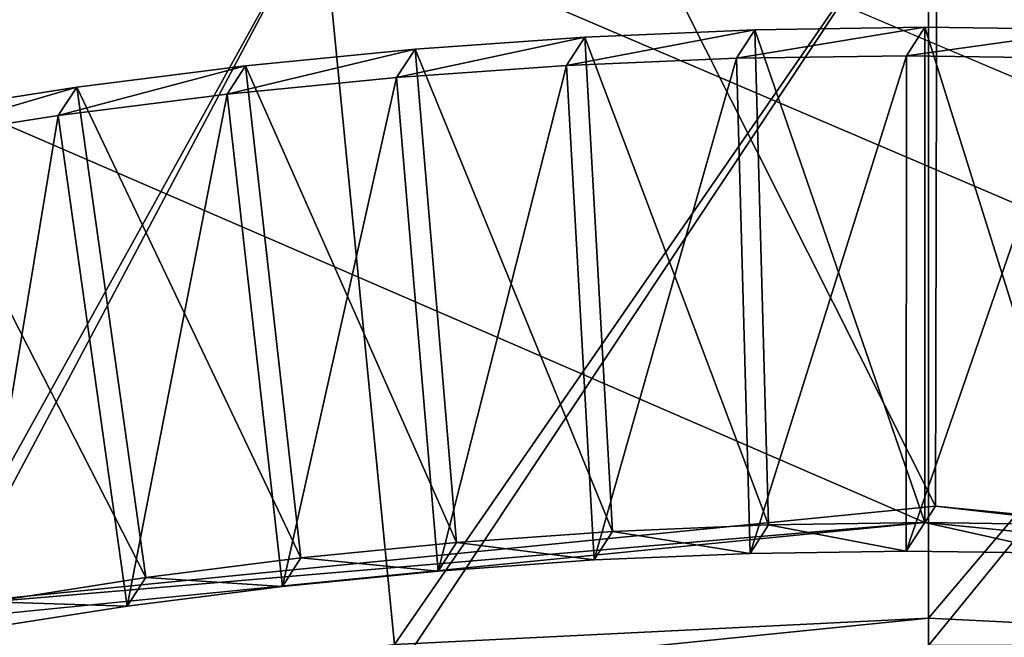
# Model space of a CAD drawing. Extents: x -11 to 35138, y -12 to 37697.
# Drawn here: x 29 to 29, y 19 to 20 of the extents above; entities that cross this region are included whole.
import ezdxf

# ---------------------------------------------------------------- set-up
doc = ezdxf.new("R2010")
doc.units = 0
doc.header["$LTSCALE"] = 2.54
doc.layers.get('0').update_dxf_attribs({"color": 13, "linetype": 'CONTINUOUS'})

# ---------------------------------------------------------------- blocks, each defined once
blk = doc.blocks.new('GROUP17')
at = {"color": 254}
mesh = blk.add_polyface(dxfattribs=at)
corners = [(94.1085, -43.18), (-94.1085, -43.18), (94.1085, 43.18)]
mesh.append_faces([[corners[k] for k in face] for face in [(0, 1, 2)]], dxfattribs={"color": 254})
mesh = blk.add_polyface(dxfattribs=at)
corners = [(94.1085, 43.18), (-94.1085, -43.18), (-94.1085, 43.18)]
mesh.append_faces([[corners[k] for k in face] for face in [(0, 1, 2)]], dxfattribs={"color": 254})
mesh = blk.add_polyface(dxfattribs=at)
corners = [(94.1085, 43.18, 4.064), (-94.1085, 43.18, 4.064), (-94.1085, -43.18, 4.064)]
mesh.append_faces([[corners[k] for k in face] for face in [(0, 1, 2)]], dxfattribs={"color": 254})
mesh = blk.add_polyface(dxfattribs=at)
corners = [(94.1085, 43.18, 4.064), (-94.1085, -43.18, 4.064), (94.1085, -43.18, 4.064)]
mesh.append_faces([[corners[k] for k in face] for face in [(0, 1, 2)]], dxfattribs={"color": 254})
blk = doc.blocks.new('GROUP24')
at = {"color": 254}
mesh = blk.add_polyface(dxfattribs=at)
corners = [(95.758, -51.689), (-95.758, -51.6891), (95.758, 51.6891)]
mesh.append_faces([[corners[k] for k in face] for face in [(0, 1, 2)]], dxfattribs={"color": 254})
mesh = blk.add_polyface(dxfattribs=at)
corners = [(95.758, 51.6891), (-95.758, -51.6891), (-95.758, 51.689)]
mesh.append_faces([[corners[k] for k in face] for face in [(0, 1, 2)]], dxfattribs={"color": 254})
mesh = blk.add_polyface(dxfattribs=at)
corners = [(95.758, 51.6891, 4.064), (-95.758, 51.689, 4.064), (-95.758, -51.6891, 4.064)]
mesh.append_faces([[corners[k] for k in face] for face in [(0, 1, 2)]], dxfattribs={"color": 254})
mesh = blk.add_polyface(dxfattribs=at)
corners = [(95.758, 51.6891, 4.064), (-95.758, -51.6891, 4.064), (95.758, -51.689, 4.064)]
mesh.append_faces([[corners[k] for k in face] for face in [(0, 1, 2)]], dxfattribs={"color": 254})
blk = doc.blocks.new('GROUP27')
at = {"color": 254}
mesh = blk.add_polyface(dxfattribs=at)
corners = [(61.4542, -26.7295, -28.733), (-60.9223, -26.7456, -28.7316), (-1.9045, 0.2098, -28.8717)]
mesh.append_faces([[corners[k] for k in face] for face in [(0, 1, 2)]], dxfattribs={"color": 254})
mesh = blk.add_polyface(dxfattribs=at)
corners = [(61.4542, -26.7295, -28.733), (-1.9045, 0.2098, -28.8717), (-0.8325, -0.115, -28.8675)]
mesh.append_faces([[corners[k] for k in face] for face in [(0, 1, 2)]], dxfattribs={"color": 254})
mesh = blk.add_polyface(dxfattribs=at)
corners = [(0.2716, -0.2412, -26.9522), (-0.8325, -0.115, -28.8675), (-0.8433, -0.1318, -26.9541)]
mesh.append_faces([[corners[k] for k in face] for face in [(0, 1, 2)]], dxfattribs={"color": 254})
mesh = blk.add_polyface(dxfattribs=at)
corners = [(61.4542, -26.7295, -28.733), (-0.8325, -0.115, -28.8675), (0.2824, -0.2244, -28.8656)]
mesh.append_faces([[corners[k] for k in face] for face in [(0, 1, 2)]], dxfattribs={"color": 254})
mesh = blk.add_polyface(dxfattribs=at)
corners = [(0.2716, -0.2412, -26.9522), (0.2824, -0.2244, -28.8656), (-0.8325, -0.115, -28.8675)]
mesh.append_faces([[corners[k] for k in face] for face in [(0, 1, 2)]], dxfattribs={"color": 254})
mesh = blk.add_polyface(dxfattribs=at)
corners = [(61.4542, -26.7295, -28.733), (0.2824, -0.2244, -28.8656), (1.3974, -0.1143, -28.866)]
mesh.append_faces([[corners[k] for k in face] for face in [(0, 1, 2)]], dxfattribs={"color": 254})
mesh = blk.add_polyface(dxfattribs=at)
corners = [(1.3865, -0.131, -26.9526), (1.3974, -0.1143, -28.866), (0.2824, -0.2244, -28.8656)]
mesh.append_faces([[corners[k] for k in face] for face in [(0, 1, 2)]], dxfattribs={"color": 254})
mesh = blk.add_polyface(dxfattribs=at)
corners = [(1.2399, -0.1433, -28.8658), (1.2589, -0.1142, -32.2542), (1.1005, -0.1388, -32.254)]
mesh.append_faces([[corners[k] for k in face] for face in [(0, 1, 2)]], dxfattribs={"color": 254})
mesh = blk.add_polyface(dxfattribs=at)
corners = [(1.2589, -0.1142, -32.2542), (1.1713, -0.6419, -32.2487), (1.1005, -0.1388, -32.254)]
mesh.append_faces([[corners[k] for k in face] for face in [(0, 1, 2)]], dxfattribs={"color": 254})
mesh = blk.add_polyface(dxfattribs=at)
corners = [(1.3438, -0.615, -32.2489), (1.1713, -0.6419, -32.2487), (1.2589, -0.1142, -32.2542)]
mesh.append_faces([[corners[k] for k in face] for face in [(0, 1, 2)]], dxfattribs={"color": 254})
mesh = blk.add_polyface(dxfattribs=at)
corners = [(0.2716, -0.2412, -26.9522), (1.3865, -0.131, -26.9526), (0.2824, -0.2244, -28.8656)]
mesh.append_faces([[corners[k] for k in face] for face in [(0, 1, 2)]], dxfattribs={"color": 254})
mesh = blk.add_polyface(dxfattribs=at)
corners = [(2.1331, -3.9403, -25.5794), (1.3865, -0.131, -26.9526), (0.2716, -0.2412, -26.9522)]
mesh.append_faces([[corners[k] for k in face] for face in [(0, 1, 2)]], dxfattribs={"color": 254})
mesh = blk.add_polyface(dxfattribs=at)
corners = [(0.2627, -4.1252, -25.5785), (-0.8433, -0.1318, -26.9541), (-1.6076, -3.9418, -25.5816)]
mesh.append_faces([[corners[k] for k in face] for face in [(0, 1, 2)]], dxfattribs={"color": 254})
mesh = blk.add_polyface(dxfattribs=at)
corners = [(0.2716, -0.2412, -26.9522), (-0.8433, -0.1318, -26.9541), (0.2627, -4.1252, -25.5785)]
mesh.append_faces([[corners[k] for k in face] for face in [(0, 1, 2)]], dxfattribs={"color": 254})
mesh = blk.add_polyface(dxfattribs=at)
corners = [(1.0815, -0.168, -28.8657), (1.1005, -0.1388, -32.254), (0.9413, -0.159, -32.2539)]
mesh.append_faces([[corners[k] for k in face] for face in [(0, 1, 2)]], dxfattribs={"color": 254})
mesh = blk.add_polyface(dxfattribs=at)
corners = [(1.1005, -0.1388, -32.254), (0.9981, -0.6639, -32.2486), (0.9413, -0.159, -32.2539)]
mesh.append_faces([[corners[k] for k in face] for face in [(0, 1, 2)]], dxfattribs={"color": 254})
mesh = blk.add_polyface(dxfattribs=at)
corners = [(1.1713, -0.6419, -32.2487), (0.9981, -0.6639, -32.2486), (1.1005, -0.1388, -32.254)]
mesh.append_faces([[corners[k] for k in face] for face in [(0, 1, 2)]], dxfattribs={"color": 254})
mesh = blk.add_polyface(dxfattribs=at)
corners = [(1.0815, -0.168, -28.8657), (1.2399, -0.1433, -28.8658), (1.1005, -0.1388, -32.254)]
mesh.append_faces([[corners[k] for k in face] for face in [(0, 1, 2)]], dxfattribs={"color": 254})
mesh = blk.add_polyface(dxfattribs=at)
corners = [(1.3248, -0.6442, -28.8605), (1.2399, -0.1433, -28.8658), (1.0815, -0.168, -28.8657)]
mesh.append_faces([[corners[k] for k in face] for face in [(0, 1, 2)]], dxfattribs={"color": 254})
mesh = blk.add_polyface(dxfattribs=at)
corners = [(0.9224, -0.1882, -28.8655), (0.9413, -0.159, -32.2539), (0.7817, -0.1748, -32.2538)]
mesh.append_faces([[corners[k] for k in face] for face in [(0, 1, 2)]], dxfattribs={"color": 254})
mesh = blk.add_polyface(dxfattribs=at)
corners = [(0.9413, -0.159, -32.2539), (0.8243, -0.681, -32.2485), (0.7817, -0.1748, -32.2538)]
mesh.append_faces([[corners[k] for k in face] for face in [(0, 1, 2)]], dxfattribs={"color": 254})
mesh = blk.add_polyface(dxfattribs=at)
corners = [(0.9981, -0.6639, -32.2486), (0.8243, -0.681, -32.2485), (0.9413, -0.159, -32.2539)]
mesh.append_faces([[corners[k] for k in face] for face in [(0, 1, 2)]], dxfattribs={"color": 254})
mesh = blk.add_polyface(dxfattribs=at)
corners = [(0.9224, -0.1882, -28.8655), (1.0815, -0.168, -28.8657), (0.9413, -0.159, -32.2539)]
mesh.append_faces([[corners[k] for k in face] for face in [(0, 1, 2)]], dxfattribs={"color": 254})
mesh = blk.add_polyface(dxfattribs=at)
corners = [(1.1523, -0.671, -28.8603), (1.0815, -0.168, -28.8657), (0.9224, -0.1882, -28.8655)]
mesh.append_faces([[corners[k] for k in face] for face in [(0, 1, 2)]], dxfattribs={"color": 254})
mesh = blk.add_polyface(dxfattribs=at)
corners = [(1.3248, -0.6442, -28.8605), (1.0815, -0.168, -28.8657), (1.1523, -0.671, -28.8603)]
mesh.append_faces([[corners[k] for k in face] for face in [(0, 1, 2)]], dxfattribs={"color": 254})
mesh = blk.add_polyface(dxfattribs=at)
corners = [(0.7627, -0.204, -28.8655), (0.7817, -0.1748, -32.2538), (0.6217, -0.1861, -32.2538)]
mesh.append_faces([[corners[k] for k in face] for face in [(0, 1, 2)]], dxfattribs={"color": 254})
mesh = blk.add_polyface(dxfattribs=at)
corners = [(0.7817, -0.1748, -32.2538), (0.6501, -0.6933, -32.2485), (0.6217, -0.1861, -32.2538)]
mesh.append_faces([[corners[k] for k in face] for face in [(0, 1, 2)]], dxfattribs={"color": 254})
mesh = blk.add_polyface(dxfattribs=at)
corners = [(0.8243, -0.681, -32.2485), (0.6501, -0.6933, -32.2485), (0.7817, -0.1748, -32.2538)]
mesh.append_faces([[corners[k] for k in face] for face in [(0, 1, 2)]], dxfattribs={"color": 254})
mesh = blk.add_polyface(dxfattribs=at)
corners = [(0.7627, -0.204, -28.8655), (0.9224, -0.1882, -28.8655), (0.7817, -0.1748, -32.2538)]
mesh.append_faces([[corners[k] for k in face] for face in [(0, 1, 2)]], dxfattribs={"color": 254})
mesh = blk.add_polyface(dxfattribs=at)
corners = [(0.6027, -0.2153, -28.8655), (0.6217, -0.1861, -32.2538), (0.4615, -0.1929, -32.2538)]
mesh.append_faces([[corners[k] for k in face] for face in [(0, 1, 2)]], dxfattribs={"color": 254})
mesh = blk.add_polyface(dxfattribs=at)
corners = [(0.6217, -0.1861, -32.2538), (0.4757, -0.7007, -32.2485), (0.4615, -0.1929, -32.2538)]
mesh.append_faces([[corners[k] for k in face] for face in [(0, 1, 2)]], dxfattribs={"color": 254})
mesh = blk.add_polyface(dxfattribs=at)
corners = [(0.6501, -0.6933, -32.2485), (0.4757, -0.7007, -32.2485), (0.6217, -0.1861, -32.2538)]
mesh.append_faces([[corners[k] for k in face] for face in [(0, 1, 2)]], dxfattribs={"color": 254})
mesh = blk.add_polyface(dxfattribs=at)
corners = [(0.6027, -0.2153, -28.8655), (0.7627, -0.204, -28.8655), (0.6217, -0.1861, -32.2538)]
mesh.append_faces([[corners[k] for k in face] for face in [(0, 1, 2)]], dxfattribs={"color": 254})
mesh = blk.add_polyface(dxfattribs=at)
corners = [(0.9791, -0.693, -28.8602), (0.9224, -0.1882, -28.8655), (0.7627, -0.204, -28.8655)]
mesh.append_faces([[corners[k] for k in face] for face in [(0, 1, 2)]], dxfattribs={"color": 254})
mesh = blk.add_polyface(dxfattribs=at)
corners = [(1.1523, -0.671, -28.8603), (0.9224, -0.1882, -28.8655), (0.9791, -0.693, -28.8602)]
mesh.append_faces([[corners[k] for k in face] for face in [(0, 1, 2)]], dxfattribs={"color": 254})
mesh = blk.add_polyface(dxfattribs=at)
corners = [(0.2824, -0.2244, -28.8656), (0.1413, -0.193, -32.2541), (0.1223, -0.2222, -28.8657)]
mesh.append_faces([[corners[k] for k in face] for face in [(0, 1, 2)]], dxfattribs={"color": 254})
mesh = blk.add_polyface(dxfattribs=at)
corners = [(0.3014, -0.1952, -32.2539), (0.1269, -0.7008, -32.2487), (0.1413, -0.193, -32.2541)]
mesh.append_faces([[corners[k] for k in face] for face in [(0, 1, 2)]], dxfattribs={"color": 254})
mesh = blk.add_polyface(dxfattribs=at)
corners = [(0.3014, -0.1952, -32.2539), (0.3013, -0.7033, -32.2486), (0.1269, -0.7008, -32.2487)]
mesh.append_faces([[corners[k] for k in face] for face in [(0, 1, 2)]], dxfattribs={"color": 254})
mesh = blk.add_polyface(dxfattribs=at)
corners = [(0.2824, -0.2244, -28.8656), (0.3014, -0.1952, -32.2539), (0.1413, -0.193, -32.2541)]
mesh.append_faces([[corners[k] for k in face] for face in [(0, 1, 2)]], dxfattribs={"color": 254})
mesh = blk.add_polyface(dxfattribs=at)
corners = [(0.4426, -0.2221, -28.8655), (0.3014, -0.1952, -32.2539), (0.2824, -0.2244, -28.8656)]
mesh.append_faces([[corners[k] for k in face] for face in [(0, 1, 2)]], dxfattribs={"color": 254})
mesh = blk.add_polyface(dxfattribs=at)
corners = [(0.4615, -0.1929, -32.2538), (0.3013, -0.7033, -32.2486), (0.3014, -0.1952, -32.2539)]
mesh.append_faces([[corners[k] for k in face] for face in [(0, 1, 2)]], dxfattribs={"color": 254})
mesh = blk.add_polyface(dxfattribs=at)
corners = [(0.4757, -0.7007, -32.2485), (0.3013, -0.7033, -32.2486), (0.4615, -0.1929, -32.2538)]
mesh.append_faces([[corners[k] for k in face] for face in [(0, 1, 2)]], dxfattribs={"color": 254})
mesh = blk.add_polyface(dxfattribs=at)
corners = [(0.4426, -0.2221, -28.8655), (0.4615, -0.1929, -32.2538), (0.3014, -0.1952, -32.2539)]
mesh.append_faces([[corners[k] for k in face] for face in [(0, 1, 2)]], dxfattribs={"color": 254})
mesh = blk.add_polyface(dxfattribs=at)
corners = [(0.6027, -0.2153, -28.8655), (0.4615, -0.1929, -32.2538), (0.4426, -0.2221, -28.8655)]
mesh.append_faces([[corners[k] for k in face] for face in [(0, 1, 2)]], dxfattribs={"color": 254})
mesh = blk.add_polyface(dxfattribs=at)
corners = [(0.8053, -0.7102, -28.8601), (0.7627, -0.204, -28.8655), (0.6027, -0.2153, -28.8655)]
mesh.append_faces([[corners[k] for k in face] for face in [(0, 1, 2)]], dxfattribs={"color": 254})
mesh = blk.add_polyface(dxfattribs=at)
corners = [(0.9791, -0.693, -28.8602), (0.7627, -0.204, -28.8655), (0.8053, -0.7102, -28.8601)]
mesh.append_faces([[corners[k] for k in face] for face in [(0, 1, 2)]], dxfattribs={"color": 254})
mesh = blk.add_polyface(dxfattribs=at)
corners = [(0.4568, -0.7299, -28.8601), (0.4426, -0.2221, -28.8655), (0.2824, -0.2244, -28.8656)]
mesh.append_faces([[corners[k] for k in face] for face in [(0, 1, 2)]], dxfattribs={"color": 254})
mesh = blk.add_polyface(dxfattribs=at)
corners = [(0.6312, -0.7225, -28.8601), (0.6027, -0.2153, -28.8655), (0.4426, -0.2221, -28.8655)]
mesh.append_faces([[corners[k] for k in face] for face in [(0, 1, 2)]], dxfattribs={"color": 254})
mesh = blk.add_polyface(dxfattribs=at)
corners = [(0.6312, -0.7225, -28.8601), (0.4426, -0.2221, -28.8655), (0.4568, -0.7299, -28.8601)]
mesh.append_faces([[corners[k] for k in face] for face in [(0, 1, 2)]], dxfattribs={"color": 254})
mesh = blk.add_polyface(dxfattribs=at)
corners = [(0.8053, -0.7102, -28.8601), (0.6027, -0.2153, -28.8655), (0.6312, -0.7225, -28.8601)]
mesh.append_faces([[corners[k] for k in face] for face in [(0, 1, 2)]], dxfattribs={"color": 254})
mesh = blk.add_polyface(dxfattribs=at)
corners = [(0.2823, -0.7325, -28.8602), (0.1223, -0.2222, -28.8657), (0.1079, -0.7301, -28.8604)]
mesh.append_faces([[corners[k] for k in face] for face in [(0, 1, 2)]], dxfattribs={"color": 254})
mesh = blk.add_polyface(dxfattribs=at)
corners = [(0.2824, -0.2244, -28.8656), (0.1223, -0.2222, -28.8657), (0.2823, -0.7325, -28.8602)]
mesh.append_faces([[corners[k] for k in face] for face in [(0, 1, 2)]], dxfattribs={"color": 254})
mesh = blk.add_polyface(dxfattribs=at)
corners = [(0.4568, -0.7299, -28.8601), (0.2824, -0.2244, -28.8656), (0.2823, -0.7325, -28.8602)]
mesh.append_faces([[corners[k] for k in face] for face in [(0, 1, 2)]], dxfattribs={"color": 254})
mesh = blk.add_polyface(dxfattribs=at)
corners = [(2.1331, -3.9403, -25.5794), (0.2716, -0.2412, -26.9522), (0.2627, -4.1252, -25.5785)]
mesh.append_faces([[corners[k] for k in face] for face in [(0, 1, 2)]], dxfattribs={"color": 254})
mesh = blk.add_polyface(dxfattribs=at)
corners = [(1.1523, -0.671, -28.8603), (1.1713, -0.6419, -32.2487), (1.3438, -0.615, -32.2489)]
mesh.append_faces([[corners[k] for k in face] for face in [(0, 1, 2)]], dxfattribs={"color": 254})
mesh = blk.add_polyface(dxfattribs=at)
corners = [(1.1523, -0.671, -28.8603), (1.3438, -0.615, -32.2489), (1.3248, -0.6442, -28.8605)]
mesh.append_faces([[corners[k] for k in face] for face in [(0, 1, 2)]], dxfattribs={"color": 254})
mesh = blk.add_polyface(dxfattribs=at)
corners = [(0.9791, -0.693, -28.8602), (0.9981, -0.6639, -32.2486), (1.1713, -0.6419, -32.2487)]
mesh.append_faces([[corners[k] for k in face] for face in [(0, 1, 2)]], dxfattribs={"color": 254})
mesh = blk.add_polyface(dxfattribs=at)
corners = [(0.9791, -0.693, -28.8602), (1.1713, -0.6419, -32.2487), (1.1523, -0.671, -28.8603)]
mesh.append_faces([[corners[k] for k in face] for face in [(0, 1, 2)]], dxfattribs={"color": 254})
mesh = blk.add_polyface(dxfattribs=at)
corners = [(0.8053, -0.7102, -28.8601), (0.8243, -0.681, -32.2485), (0.9981, -0.6639, -32.2486)]
mesh.append_faces([[corners[k] for k in face] for face in [(0, 1, 2)]], dxfattribs={"color": 254})
mesh = blk.add_polyface(dxfattribs=at)
corners = [(0.8053, -0.7102, -28.8601), (0.9981, -0.6639, -32.2486), (0.9791, -0.693, -28.8602)]
mesh.append_faces([[corners[k] for k in face] for face in [(0, 1, 2)]], dxfattribs={"color": 254})
mesh = blk.add_polyface(dxfattribs=at)
corners = [(0.6312, -0.7225, -28.8601), (0.6501, -0.6933, -32.2485), (0.8243, -0.681, -32.2485)]
mesh.append_faces([[corners[k] for k in face] for face in [(0, 1, 2)]], dxfattribs={"color": 254})
mesh = blk.add_polyface(dxfattribs=at)
corners = [(0.6312, -0.7225, -28.8601), (0.8243, -0.681, -32.2485), (0.8053, -0.7102, -28.8601)]
mesh.append_faces([[corners[k] for k in face] for face in [(0, 1, 2)]], dxfattribs={"color": 254})
mesh = blk.add_polyface(dxfattribs=at)
corners = [(0.4568, -0.7299, -28.8601), (0.4757, -0.7007, -32.2485), (0.6501, -0.6933, -32.2485)]
mesh.append_faces([[corners[k] for k in face] for face in [(0, 1, 2)]], dxfattribs={"color": 254})
mesh = blk.add_polyface(dxfattribs=at)
corners = [(0.6312, -0.7225, -28.8601), (0.4568, -0.7299, -28.8601), (0.6501, -0.6933, -32.2485)]
mesh.append_faces([[corners[k] for k in face] for face in [(0, 1, 2)]], dxfattribs={"color": 254})
mesh = blk.add_polyface(dxfattribs=at)
corners = [(0.1079, -0.7301, -28.8604), (0.1269, -0.7008, -32.2487), (0.3013, -0.7033, -32.2486)]
mesh.append_faces([[corners[k] for k in face] for face in [(0, 1, 2)]], dxfattribs={"color": 254})
mesh = blk.add_polyface(dxfattribs=at)
corners = [(0.2823, -0.7325, -28.8602), (0.1079, -0.7301, -28.8604), (0.3013, -0.7033, -32.2486)]
mesh.append_faces([[corners[k] for k in face] for face in [(0, 1, 2)]], dxfattribs={"color": 254})
mesh = blk.add_polyface(dxfattribs=at)
corners = [(0.2823, -0.7325, -28.8602), (0.3013, -0.7033, -32.2486), (0.4757, -0.7007, -32.2485)]
mesh.append_faces([[corners[k] for k in face] for face in [(0, 1, 2)]], dxfattribs={"color": 254})
mesh = blk.add_polyface(dxfattribs=at)
corners = [(0.4568, -0.7299, -28.8601), (0.2823, -0.7325, -28.8602), (0.4757, -0.7007, -32.2485)]
mesh.append_faces([[corners[k] for k in face] for face in [(0, 1, 2)]], dxfattribs={"color": 254})
blk = doc.blocks.new('GROUP30')
at = {"color": 7}
mesh = blk.add_polyface(dxfattribs=at)
corners = [(0, 5.75733, 1.45121), (-0.56432, 5.72961, 1.44898), (-0.49378, 5.01341, 1.65214)]
mesh.append_faces([[corners[k] for k in face] for face in [(0, 1, 2)]], dxfattribs={"color": 7})
mesh = blk.add_polyface(dxfattribs=at)
corners = [(0, 5.75733, -0.127), (-0.49627, 5.03872, -0.127), (-0.56431, 5.72961, -0.127)]
mesh.append_faces([[corners[k] for k in face] for face in [(0, 1, 2)]], dxfattribs={"color": 7})
mesh = blk.add_polyface(dxfattribs=at)
corners = [(0, 5.0631, -0.127), (-0.49627, 5.03872, -0.127), (0, 5.75733, -0.127)]
mesh.append_faces([[corners[k] for k in face] for face in [(0, 1, 2)]], dxfattribs={"color": 7})
mesh = blk.add_polyface(dxfattribs=at)
corners = [(0, 5.03767, 1.65389), (0, 5.75733, 1.45121), (-0.49378, 5.01341, 1.65214)]
mesh.append_faces([[corners[k] for k in face] for face in [(0, 1, 2)]], dxfattribs={"color": 7})
mesh = blk.add_polyface(dxfattribs=at)
corners = [(0.56432, 5.72961, 1.45361), (0, 5.75733, 1.45121), (0, 5.03767, 1.65389)]
mesh.append_faces([[corners[k] for k in face] for face in [(0, 1, 2)]], dxfattribs={"color": 7})
mesh = blk.add_polyface(dxfattribs=at)
corners = [(0.56432, 5.72961, -0.127), (0, 5.0631, -0.127), (0, 5.75733, -0.127)]
mesh.append_faces([[corners[k] for k in face] for face in [(0, 1, 2)]], dxfattribs={"color": 7})
mesh = blk.add_polyface(dxfattribs=at)
corners = [(-0.56432, 5.72961, 1.44898), (-1.1232, 5.64671, 1.44695), (-0.9828, 4.94087, 1.65055)]
mesh.append_faces([[corners[k] for k in face] for face in [(0, 1, 2)]], dxfattribs={"color": 7})
mesh = blk.add_polyface(dxfattribs=at)
corners = [(-0.56431, 5.72961, -0.127), (-0.98776, 4.96581, -0.127), (-1.1232, 5.64671, -0.127)]
mesh.append_faces([[corners[k] for k in face] for face in [(0, 1, 2)]], dxfattribs={"color": 7})
mesh = blk.add_polyface(dxfattribs=at)
corners = [(-0.49627, 5.03872, -0.127), (-0.98776, 4.96581, -0.127), (-0.56431, 5.72961, -0.127)]
mesh.append_faces([[corners[k] for k in face] for face in [(0, 1, 2)]], dxfattribs={"color": 7})
mesh = blk.add_polyface(dxfattribs=at)
corners = [(-0.49378, 5.01341, 1.65214), (-0.56432, 5.72961, 1.44898), (-0.9828, 4.94087, 1.65055)]
mesh.append_faces([[corners[k] for k in face] for face in [(0, 1, 2)]], dxfattribs={"color": 7})
mesh = blk.add_polyface(dxfattribs=at)
corners = [(0.56432, 5.72961, 1.45361), (0, 5.03767, 1.65389), (0.49378, 5.01341, 1.65577)]
mesh.append_faces([[corners[k] for k in face] for face in [(0, 1, 2)]], dxfattribs={"color": 7})
mesh = blk.add_polyface(dxfattribs=at)
corners = [(0.56432, 5.72961, -0.127), (0.49627, 5.03872, -0.127), (0, 5.0631, -0.127)]
mesh.append_faces([[corners[k] for k in face] for face in [(0, 1, 2)]], dxfattribs={"color": 7})
mesh = blk.add_polyface(dxfattribs=at)
corners = [(0, 5.0631, -0.127), (-0.49377, 5.01341, -0.127), (-0.49627, 5.03872, -0.127)]
mesh.append_faces([[corners[k] for k in face] for face in [(0, 1, 2)]], dxfattribs={"color": 7})
mesh = blk.add_polyface(dxfattribs=at)
corners = [(0, 5.03767, -0.127), (-0.49377, 5.01341, -0.127), (0, 5.0631, -0.127)]
mesh.append_faces([[corners[k] for k in face] for face in [(0, 1, 2)]], dxfattribs={"color": 7})
mesh = blk.add_polyface(dxfattribs=at)
corners = [(0.49627, 5.03872, -0.127), (0, 5.03767, -0.127), (0, 5.0631, -0.127)]
mesh.append_faces([[corners[k] for k in face] for face in [(0, 1, 2)]], dxfattribs={"color": 7})

msp = doc.modelspace()

# ---------------------------------------------------------------- block references
at = {"color": 0, "zscale": 0.3937007784843445}
for name, p, xscale, yscale, rotation in [('GROUP27', (29.446, 19.44075, 76.70931), 0.3937007784843654, 0.3937007784843654, 179.9999813306647), ('GROUP24', (29.3762, 17.23395, 22.83301), 0.3937007784843473, 0.3937007784843473, 359.9999931698109)]:
    msp.add_blockref(name, p, dxfattribs=dict(at, xscale=xscale, yscale=yscale, rotation=rotation))
at = {"color": 0, "xscale": 0.3937007784843445, "yscale": 0.3937007784843445, "zscale": 0.3937007784843445}
msp.add_blockref('GROUP17', (29.37811, 17.23071, 28.59031), dxfattribs=at)
at = {"color": 0, "extrusion": (-1.90735e-06, -9.07762e-08, 1), "xscale": 0.4343395998348685, "yscale": 0.4343522247546168, "zscale": 0.2997477624995206, "rotation": 6.830189170000322e-06}
msp.add_blockref('GROUP30', (29.3364, 17.29131, 67.70285), dxfattribs=at)

doc.saveas('drawing.dxf')
